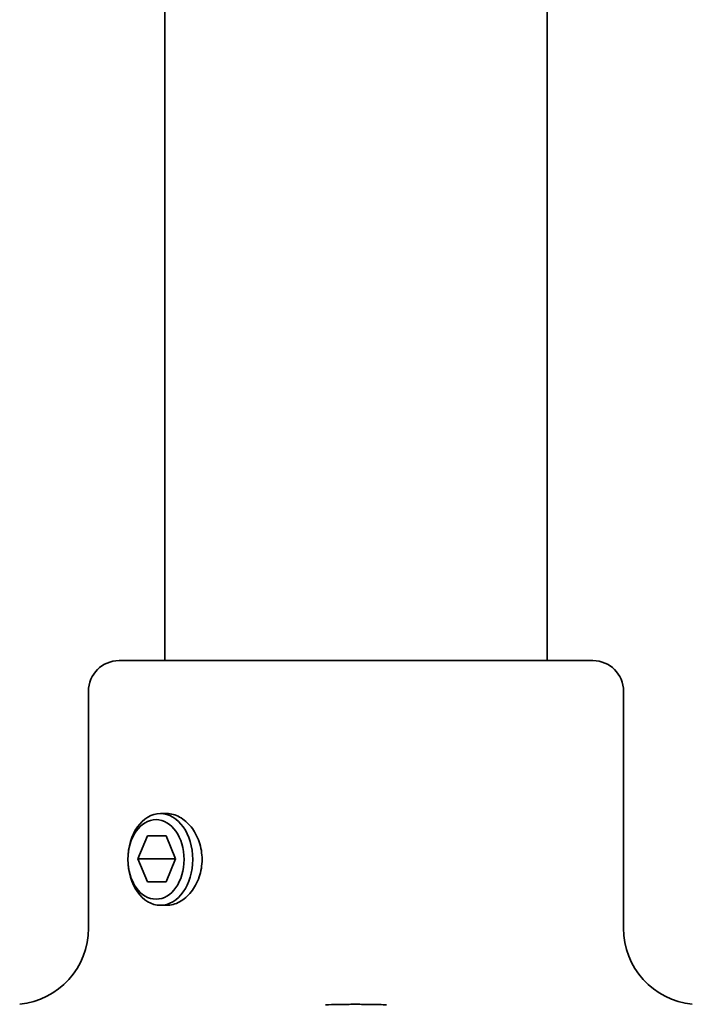
# Model space of a CAD drawing. Units: millimetres. Extents: x 76386384 to 76401522, y 12447808 to 12463225.
# Drawn here: x 76390261 to 76390305, y 12451023 to 12451087 of the extents above; entities that cross this region are included whole.
import ezdxf

# ---------------------------------------------------------------- set-up
doc = ezdxf.new("R2010")
doc.units = ezdxf.units.MM
doc.layers.add('Visible Edges(kwh)', color=7, linetype='Continuous', lineweight=35)

msp = doc.modelspace()

# ---------------------------------------------------------------- linework, layer by layer
at = {"layer": 'Visible Edges(kwh)'}
for p, q in [((76390270.187, 12451130.597), (76390270.187, 12451045.297)), ((76390295.187, 12451130.597), (76390295.187, 12451045.297)), ((76390267.187, 12451045.297), (76390298.187, 12451045.297)), ((76390265.187, 12451027.797), (76390265.187, 12451043.297)), ((76390300.187, 12451027.797), (76390300.187, 12451043.297)), ((76390270.312, 12451035.297), (76390269.888, 12451035.297)), ((76390268.426, 12451032.338), (76390269.039, 12451033.838)), ((76390269.039, 12451033.838), (76390270.263, 12451033.838)), ((76390270.263, 12451033.838), (76390270.876, 12451032.338)), ((76390269.039, 12451030.838), (76390268.426, 12451032.338)), ((76390268.426, 12451032.338), (76390270.876, 12451032.338)), ((76390270.876, 12451032.338), (76390270.263, 12451030.838)), ((76390270.263, 12451030.838), (76390269.039, 12451030.838)), ((76390270.312, 12451029.297), (76390269.888, 12451029.297))]:
    msp.add_line(p, q, dxfattribs=at)
for centre, radius, start, end in [((76390267.187, 12451043.297), 2, 90, 180), ((76390298.187, 12451043.297), 2, 0, 90), ((76390260.187, 12451027.797), 5, 275.73917, 0), ((76390305.187, 12451027.797), 5, 180, 264.26083)]:
    msp.add_arc(centre, radius, start, end, dxfattribs=at)
for centre, major_axis in [((76390269.888, 12451032.297), (0, -3)), ((76390269.605, 12451032.297), (0, -2.6))]:
    msp.add_ellipse(centre, major_axis=major_axis, ratio=0.707107, dxfattribs=at)
for points, knots in [([(76390270.312, 12451035.297), (76390270.579, 12451035.297), (76390270.873, 12451035.221), (76390271.43, 12451034.915), (76390271.693, 12451034.684), (76390272.115, 12451034.152), (76390272.302, 12451033.815), (76390272.554, 12451033.077), (76390272.617, 12451032.674), (76390272.617, 12451032.297)], [1.3589609, 1.3589609, 1.3589609, 1.3589609, 1.472206, 1.472206, 1.585451, 1.585451, 1.6986995, 1.6986995, 1.8119479, 1.8119479, 1.8119479, 1.8119479]), ([(76390272.617, 12451032.297), (76390272.617, 12451031.919), (76390272.554, 12451031.517), (76390272.302, 12451030.778), (76390272.115, 12451030.442), (76390271.693, 12451029.91), (76390271.43, 12451029.679), (76390270.873, 12451029.372), (76390270.579, 12451029.297), (76390270.312, 12451029.297)], [0, 0, 0, 0, 0.1132484, 0.1132484, 0.2264969, 0.2264969, 0.3397419, 0.3397419, 0.452987, 0.452987, 0.452987, 0.452987]), ([(76390280.699, 12451022.797), (76390280.953, 12451022.797), (76390281.216, 12451022.802), (76390281.702, 12451022.811), (76390281.922, 12451022.816), (76390282.282, 12451022.82), (76390282.421, 12451022.821), (76390282.685, 12451022.822), (76390282.81, 12451022.822), (76390283.09, 12451022.82), (76390283.244, 12451022.818), (76390283.68, 12451022.812), (76390283.959, 12451022.805), (76390284.382, 12451022.799), (76390284.53, 12451022.797), (76390284.674, 12451022.797)], [3.290384, 3.290384, 3.290384, 3.290384, 3.3780202, 3.3780202, 3.447925, 3.447925, 3.4914514, 3.4914514, 3.5303261, 3.5303261, 3.5783194, 3.5783194, 3.6666961, 3.6666961, 3.7154152, 3.7154152, 3.7154152, 3.7154152])]:
    msp.add_open_spline(points, degree=3, knots=knots, dxfattribs=at)

doc.saveas('drawing.dxf')
